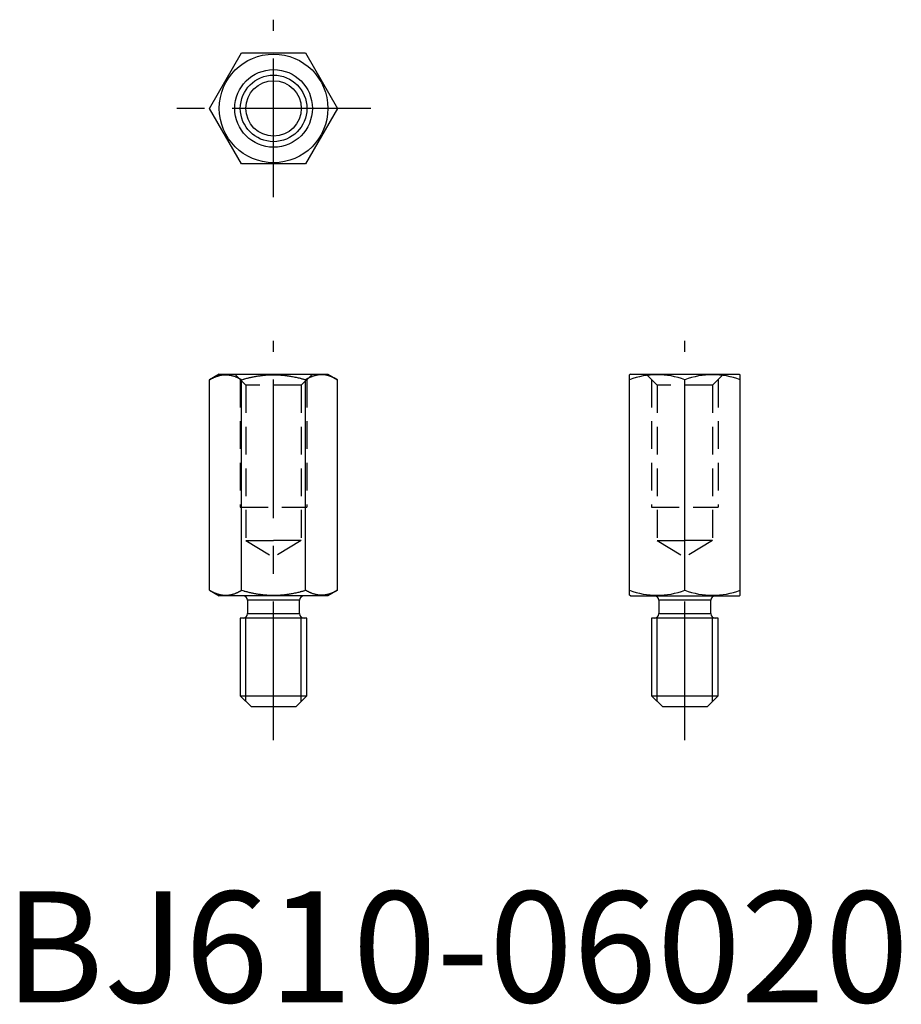
# Model space of a CAD drawing. Extents: x 1.4 to 80.9, y -0.2 to 88.6.
import ezdxf

# ---------------------------------------------------------------- set-up
doc = ezdxf.new("R2010")
doc.units = 0
doc.header["$LTSCALE"] = 10
doc.linetypes.add('CENTER', pattern=[2, 1.25, -0.25, 0.25, -0.25])
doc.linetypes.add('HIDDEN', pattern=[0.375, 0.25, -0.125])
doc.layers.get('0').update_dxf_attribs({"linetype": 'CONTINUOUS'})
for name, color, linetype in [('1', 1, 'CENTER'), ('2', 2, 'HIDDEN'), ('3', 3, 'CONTINUOUS')]:
    doc.layers.add(name, color=color, linetype=linetype)
doc.styles.add('STANDARD1', font='txt')

msp = doc.modelspace()

# ---------------------------------------------------------------- linework, layer by layer
for p, q in [((18.506, 80.608), (21.393, 85.608)), ((21.393, 85.608), (27.167, 85.608)), ((27.167, 85.608), (30.053, 80.608)), ((21.393, 75.608), (18.506, 80.608)), ((30.053, 80.608), (27.167, 75.608)), ((27.167, 75.608), (21.393, 75.608)), ((19.38, 56.65), (18.506, 56.146)), ((18.506, 37.154), (18.506, 56.146)), ((19.38, 56.65), (29.18, 56.65)), ((21.393, 37.154), (21.393, 56.146)), ((27.167, 37.154), (27.167, 56.146)), ((29.18, 56.65), (30.053, 56.146)), ((30.053, 37.154), (30.053, 56.146)), ((56.475, 56.65), (56.375, 56.592)), ((56.375, 36.708), (56.375, 56.592)), ((56.475, 56.65), (66.275, 56.65)), ((61.375, 37.154), (61.375, 56.146)), ((66.275, 56.65), (66.375, 56.592)), ((66.375, 36.708), (66.375, 56.592)), ((18.506, 37.154), (19.38, 36.65)), ((29.18, 36.65), (19.38, 36.65)), ((30.053, 37.154), (29.18, 36.65)), ((56.475, 36.65), (56.375, 36.708)), ((56.475, 36.65), (66.275, 36.65)), ((66.275, 36.65), (66.375, 36.708)), ((21.93, 36.25), (21.93, 35.05)), ((26.63, 36.25), (21.93, 36.25)), ((26.63, 35.05), (26.63, 36.25)), ((63.725, 36.25), (59.025, 36.25)), ((59.025, 36.25), (59.025, 35.05)), ((63.725, 35.05), (63.725, 36.25)), ((21.28, 34.65), (21.28, 27.65)), ((24.28, 34.65), (21.28, 34.65)), ((27.28, 34.65), (21.28, 34.65)), ((21.93, 35.05), (26.63, 35.05)), ((27.28, 34.65), (27.03, 34.65)), ((27.28, 27.65), (27.28, 34.65)), ((64.375, 34.65), (58.375, 34.65)), ((61.375, 34.65), (58.375, 34.65)), ((58.375, 34.65), (58.375, 27.65)), ((59.025, 35.05), (63.725, 35.05)), ((64.375, 34.65), (64.125, 34.65)), ((64.375, 27.65), (64.375, 34.65)), ((21.28, 27.65), (22.28, 26.65)), ((21.28, 27.65), (27.28, 27.65)), ((27.28, 27.65), (26.28, 26.65)), ((58.375, 27.65), (64.375, 27.65)), ((58.375, 27.65), (59.375, 26.65)), ((64.375, 27.65), (63.375, 26.65)), ((26.28, 26.65), (22.28, 26.65)), ((63.375, 26.65), (59.375, 26.65))]:
    msp.add_line(p, q)
for points in [[(18.506, 56.146, -0.005588), (18.607, 56.203, -0.007806), (18.68, 56.241, -0.000055), (18.751, 56.277, -0.002388), (18.752, 56.278, -0.001975), (18.77, 56.287, -0.000936), (18.808, 56.305, -0.00755), (18.893, 56.345, -0.007015), (18.985, 56.384, -0.004218), (19.044, 56.408, -0.004941), (19.094, 56.427, -0.003557), (19.138, 56.443, -0.003352), (19.186, 56.46, -0.006274), (19.239, 56.477, -0.004844), (19.308, 56.498, -0.007346), (19.362, 56.513, -0.005046), (19.441, 56.533, -0.008499), (19.492, 56.544, -0.005282), (19.575, 56.559, -0.015508), (19.697, 56.578, -0.015063), (19.823, 56.589, -0.006549), (19.893, 56.592, -0.00802), (19.95, 56.592, -0.009895), (20.042, 56.59, -0.010298), (20.13, 56.585, -0.008403), (20.202, 56.578, -0.007816), (20.28, 56.567, -0.009605), (20.354, 56.555, -0.007675), (20.447, 56.536, -0.012826), (20.563, 56.507, -0.012699), (20.679, 56.472, -0.007748), (20.802, 56.429, -0.010937), (20.887, 56.396, -0.002687), (20.971, 56.361, -0.005828), (21.009, 56.344, -0.002614), (21.071, 56.315, -0.004057), (21.112, 56.296, -0.003013), (21.168, 56.268, -0.003834), (21.211, 56.246, -0.002567), (21.27, 56.214, -0.003863), (21.309, 56.193, -0.00088), (21.315, 56.19, -0.000102), (21.368, 56.16, -0.002314), (21.374, 56.157, -0.000729), (21.393, 56.146)], [(21.393, 56.146, -0.002769), (21.591, 56.202, -0.00592), (21.684, 56.226, -0.000193), (22.019, 56.311, -0.003498), (22.037, 56.315, -0.003268), (22.187, 56.35, -0.003171), (22.342, 56.383, -0.003485), (22.481, 56.411, -0.003149), (22.635, 56.44, -0.004654), (22.81, 56.47, -0.004579), (22.988, 56.498, -0.003624), (23.134, 56.518, -0.003862), (23.272, 56.534, -0.00383), (23.419, 56.55, -0.003934), (23.563, 56.563, -0.004056), (23.716, 56.574, -0.0046), (23.852, 56.582, -0.003409), (24, 56.588, -0.003964), (24.128, 56.591, -0.002229), (24.189, 56.592, -0.00151), (24.28, 56.592, -0.006704), (24.468, 56.59, -0.005745), (24.687, 56.583, -0.004503), (24.854, 56.573, -0.00509), (25.001, 56.562, -0.003235), (25.175, 56.546, -0.004566), (25.298, 56.533, -0.002308), (25.42, 56.518, -0.002821), (25.519, 56.505, -0.002826), (25.605, 56.493, -0.001944), (25.729, 56.474, -0.005245), (25.892, 56.446, -0.004208), (26.094, 56.408, -0.004553), (26.308, 56.364, -0.005335), (26.491, 56.323, -0.001766), (26.667, 56.28, -0.00324), (26.764, 56.256, -0.000946), (26.769, 56.254, -0.000037), (26.915, 56.216, -0.003679), (27.013, 56.19, -0.002321), (27.167, 56.146)], [(30.053, 56.146, 0.005588), (29.953, 56.203, 0.007806), (29.879, 56.241, 0.000055), (29.809, 56.277, 0.002388), (29.807, 56.278, 0.001975), (29.789, 56.287, 0.000936), (29.752, 56.305, 0.00755), (29.667, 56.345, 0.007015), (29.574, 56.384, 0.004218), (29.516, 56.408, 0.004941), (29.466, 56.427, 0.003557), (29.421, 56.443, 0.003352), (29.374, 56.46, 0.006274), (29.321, 56.477, 0.004844), (29.252, 56.498, 0.007346), (29.198, 56.513, 0.005046), (29.118, 56.533, 0.008499), (29.067, 56.544, 0.005282), (28.985, 56.559, 0.015508), (28.863, 56.578, 0.015063), (28.736, 56.589, 0.006549), (28.667, 56.592, 0.00802), (28.61, 56.592, 0.009895), (28.518, 56.59, 0.010298), (28.43, 56.585, 0.008403), (28.357, 56.578, 0.007816), (28.28, 56.567, 0.009605), (28.205, 56.555, 0.007675), (28.113, 56.536, 0.012826), (27.996, 56.507, 0.012699), (27.88, 56.472, 0.007748), (27.758, 56.429, 0.010937), (27.672, 56.396, 0.002687), (27.589, 56.361, 0.005828), (27.551, 56.344, 0.002614), (27.488, 56.315, 0.004057), (27.448, 56.296, 0.003013), (27.392, 56.268, 0.003834), (27.348, 56.246, 0.002567), (27.289, 56.214, 0.003863), (27.25, 56.193, 0.00088), (27.244, 56.19, 0.000102), (27.192, 56.16, 0.002314), (27.186, 56.157, 0.000729), (27.167, 56.146)], [(18.506, 37.154, 0.005588), (18.607, 37.097, 0.007806), (18.68, 37.059, 0.000055), (18.751, 37.023, 0.002388), (18.752, 37.022, 0.001975), (18.77, 37.013, 0.000936), (18.808, 36.995, 0.00755), (18.893, 36.955, 0.007015), (18.985, 36.916, 0.004218), (19.044, 36.892, 0.004941), (19.094, 36.873, 0.003557), (19.138, 36.857, 0.003352), (19.186, 36.84, 0.006274), (19.239, 36.823, 0.004844), (19.308, 36.802, 0.007346), (19.362, 36.787, 0.005046), (19.441, 36.768, 0.008499), (19.492, 36.756, 0.005282), (19.575, 36.741, 0.015508), (19.697, 36.723, 0.015063), (19.823, 36.712, 0.006549), (19.893, 36.709, 0.00802), (19.95, 36.708, 0.009895), (20.042, 36.71, 0.010298), (20.13, 36.715, 0.008403), (20.202, 36.723, 0.007816), (20.28, 36.733, 0.009605), (20.354, 36.745, 0.007675), (20.447, 36.764, 0.012826), (20.563, 36.793, 0.012699), (20.679, 36.828, 0.007748), (20.802, 36.871, 0.010937), (20.887, 36.904, 0.002687), (20.971, 36.939, 0.005828), (21.009, 36.956, 0.002614), (21.071, 36.985, 0.004057), (21.112, 37.004, 0.003013), (21.168, 37.032, 0.003834), (21.211, 37.055, 0.002567), (21.27, 37.086, 0.003863), (21.309, 37.107, 0.00088), (21.315, 37.111, 0.000102), (21.368, 37.14, 0.002314), (21.374, 37.143, 0.000729), (21.393, 37.154)], [(21.393, 37.154, 0.002769), (21.591, 37.098, 0.00592), (21.684, 37.074, 0.000193), (22.019, 36.99, 0.003498), (22.037, 36.985, 0.003268), (22.187, 36.951, 0.003171), (22.342, 36.917, 0.003485), (22.481, 36.889, 0.003149), (22.635, 36.86, 0.004654), (22.81, 36.83, 0.004579), (22.988, 36.803, 0.003624), (23.134, 36.783, 0.003862), (23.272, 36.766, 0.00383), (23.419, 36.75, 0.003934), (23.563, 36.737, 0.004056), (23.716, 36.726, 0.0046), (23.852, 36.718, 0.003409), (24, 36.712, 0.003964), (24.128, 36.709, 0.002229), (24.189, 36.708, 0.00151), (24.28, 36.708, 0.006704), (24.468, 36.71, 0.005745), (24.687, 36.718, 0.004503), (24.854, 36.727, 0.00509), (25.001, 36.738, 0.003235), (25.175, 36.754, 0.004566), (25.298, 36.767, 0.002308), (25.42, 36.782, 0.002821), (25.519, 36.795, 0.002826), (25.605, 36.808, 0.001944), (25.729, 36.827, 0.005245), (25.892, 36.854, 0.004208), (26.094, 36.892, 0.004553), (26.308, 36.936, 0.005335), (26.491, 36.977, 0.001766), (26.667, 37.02, 0.00324), (26.764, 37.044, 0.000946), (26.769, 37.046, 0.000037), (26.915, 37.084, 0.003679), (27.013, 37.111, 0.002321), (27.167, 37.154)], [(30.053, 37.154, -0.005588), (29.953, 37.097, -0.007806), (29.879, 37.059, -0.000055), (29.809, 37.023, -0.002388), (29.807, 37.022, -0.001975), (29.789, 37.013, -0.000936), (29.752, 36.995, -0.00755), (29.667, 36.955, -0.007015), (29.574, 36.916, -0.004218), (29.516, 36.892, -0.004941), (29.466, 36.873, -0.003557), (29.421, 36.857, -0.003352), (29.374, 36.84, -0.006274), (29.321, 36.823, -0.004844), (29.252, 36.802, -0.007346), (29.198, 36.787, -0.005046), (29.118, 36.768, -0.008499), (29.067, 36.756, -0.005282), (28.985, 36.741, -0.015508), (28.863, 36.723, -0.015063), (28.736, 36.712, -0.006549), (28.667, 36.709, -0.00802), (28.61, 36.708, -0.009895), (28.518, 36.71, -0.010298), (28.43, 36.715, -0.008403), (28.357, 36.723, -0.007816), (28.28, 36.733, -0.009605), (28.205, 36.745, -0.007675), (28.113, 36.764, -0.012826), (27.996, 36.793, -0.012699), (27.88, 36.828, -0.007748), (27.758, 36.871, -0.010937), (27.672, 36.904, -0.002687), (27.589, 36.939, -0.005828), (27.551, 36.956, -0.002614), (27.488, 36.985, -0.004057), (27.448, 37.004, -0.003013), (27.392, 37.032, -0.003834), (27.348, 37.055, -0.002567), (27.289, 37.086, -0.003863), (27.25, 37.107, -0.00088), (27.244, 37.111, -0.000102), (27.192, 37.14, -0.002314), (27.186, 37.143, -0.000729), (27.167, 37.154)]]:
    msp.add_lwpolyline(points, format="xyb")
for radius in [4.9, 3.5, 2.5]:
    msp.add_circle((24.28, 80.608), radius)
for centre, radius, start, end in [((58.875, 49.383), 7.21, 69.71304, 110.28696), ((63.875, 49.383), 7.21, 69.71304, 110.28696), ((21.53, 36.25), 0.4, 0, 90), ((27.03, 36.25), 0.4, 90, 180), ((58.875, 43.918), 7.21, 249.71304, 290.28696), ((58.625, 36.25), 0.4, 0, 90), ((63.875, 43.918), 7.21, 249.71304, 290.28696), ((64.125, 36.25), 0.4, 90, 180), ((21.53, 35.05), 0.4, 270, 0), ((27.03, 35.05), 0.4, 180, 270), ((58.625, 35.05), 0.4, 270, 0), ((64.125, 35.05), 0.4, 180, 270)]:
    msp.add_arc(centre, radius, start, end)
at = {"layer": '1'}
for p, q in [((24.28, 72.608), (24.28, 88.608)), ((33.053, 80.608), (15.506, 80.608)), ((24.28, 23.65), (24.28, 59.65)), ((61.375, 23.65), (61.375, 59.65))]:
    msp.add_line(p, q, dxfattribs=at)
at = {"layer": '2'}
for p, q in [((20.78, 56.65), (21.78, 55.65)), ((21.28, 56.15), (21.28, 44.65)), ((27.78, 56.65), (26.78, 55.65)), ((27.28, 56.15), (27.28, 44.65)), ((57.875, 56.65), (58.875, 55.65)), ((58.375, 56.15), (58.375, 44.65)), ((64.875, 56.65), (63.875, 55.65)), ((64.375, 56.15), (64.375, 44.65)), ((26.78, 55.65), (21.78, 55.65)), ((21.78, 55.65), (21.78, 41.65)), ((26.78, 55.65), (26.78, 41.65)), ((58.875, 55.65), (58.875, 41.65)), ((63.875, 55.65), (58.875, 55.65)), ((63.875, 55.65), (63.875, 41.65)), ((21.28, 44.65), (27.28, 44.65)), ((58.375, 44.65), (64.375, 44.65)), ((21.78, 41.65), (24.28, 41.65)), ((21.78, 41.65), (24.28, 40.148)), ((26.78, 41.65), (24.28, 40.148)), ((26.78, 41.65), (24.28, 41.65)), ((58.875, 41.65), (61.375, 40.148)), ((58.875, 41.65), (61.375, 41.65)), ((63.875, 41.65), (61.375, 41.65)), ((63.875, 41.65), (61.375, 40.148))]:
    msp.add_line(p, q, dxfattribs=at)
at = {"layer": '3'}
for p, q in [((21.79, 27.14), (21.79, 34.65)), ((26.77, 27.14), (26.77, 34.65)), ((58.885, 27.14), (58.885, 34.65)), ((63.865, 27.14), (63.865, 34.65))]:
    msp.add_line(p, q, dxfattribs=at)
msp.add_circle((24.28, 80.608), 3, dxfattribs=at)

# ---------------------------------------------------------------- texts
at = {"color": 3, "style": 'STANDARD1'}
msp.add_text('BJ610-06020', height=10, dxfattribs=at).set_placement((0, 0))

doc.saveas('drawing.dxf')
